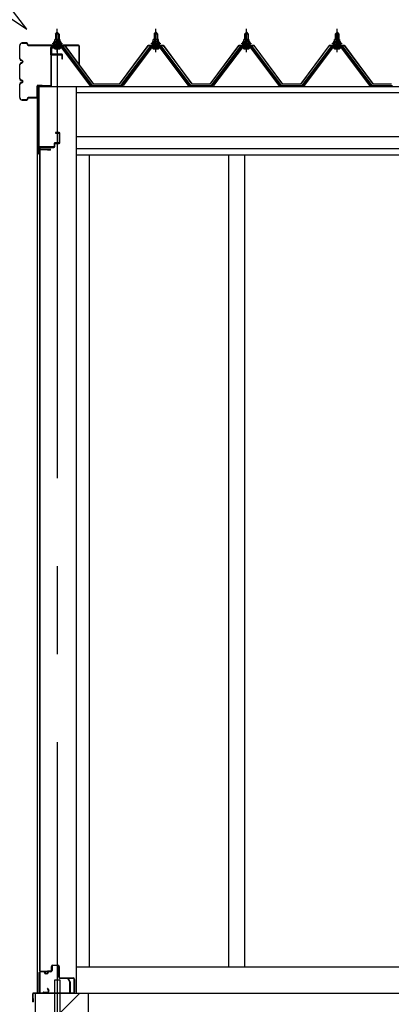
# Model space of a CAD drawing. Extents: x 868 to 32764, y 362 to 22484.
# Drawn here: x 13985 to 14830, y 5886 to 8126 of the extents above; entities that cross this region are included whole.
import ezdxf

# ---------------------------------------------------------------- set-up
doc = ezdxf.new("R2010")
doc.units = 0
doc.header["$LTSCALE"] = 80
doc.header["$MEASUREMENT"] = 0
doc.linetypes.add('CENTER1', pattern=[10, 6.25, -1.25, 1.25, -1.25])
doc.linetypes.add('CENTER2', pattern=[20, 12.5, -2.5, 2.5, -2.5])
for name, color, linetype in [('0-C', 7, 'CONTINUOUS'), ('0-下枠', 4, 'CONTINUOUS'), ('2-0', 7, 'CONTINUOUS'), ('2-1', 7, 'CONTINUOUS'), ('U1', 3, 'CONTINUOUS')]:
    doc.layers.add(name, color=color, linetype=linetype)

msp = doc.modelspace()

# ---------------------------------------------------------------- linework, layer by layer
at = {"layer": '0-C', "color": 6, "linetype": 'Continuous'}
msp.add_line((14076.7, 5866.5), (14121.2, 5911), dxfattribs=at)
at = {"layer": '0-下枠'}
for p, q in [((14029.2, 5914), (14029.2, 5958)), ((14030.2, 5958), (14030.2, 5914)), ((14032.2, 5961), (14039.2, 5961)), ((14039.2, 5960), (14032.2, 5960)), ((14051.2, 5961), (14055.2, 5961)), ((14055.2, 5960), (14051.2, 5960)), ((14057.2, 5963), (14057.2, 5972)), ((14058.2, 5972), (14058.2, 5963)), ((14060.2, 5975), (14071.7, 5975)), ((14071.7, 5974), (14060.2, 5974)), ((14073.7, 5948), (14073.7, 5972)), ((14074.7, 5972), (14074.7, 5948)), ((14044.2, 5956), (14046.2, 5956)), ((14046.2, 5955), (14044.2, 5955)), ((14076.7, 5946), (14106, 5946)), ((14106.2, 5945), (14076.7, 5945)), ((14108.2, 5914), (14108.2, 5942.8)), ((14109.2, 5942.8), (14109.2, 5914)), ((14039.8, 5914), (14048.2, 5914)), ((14048.2, 5913), (14039.8, 5913)), ((14049.9, 5917), (14047.6, 5920.9)), ((14048.5, 5921.4), (14050.8, 5917.5)), ((14032.2, 5912), (14036.9, 5912)), ((14036.9, 5911), (14032.2, 5911)), ((14037.8, 5912.6), (14038, 5912.9)), ((14038.9, 5912.5), (14038.7, 5912.1)), ((14099.7, 5912), (14106.2, 5912)), ((14106.2, 5911), (14099.7, 5911))]:
    msp.add_line(p, q, dxfattribs=at)
for centre, radius, start, end in [((14032.2, 5958), 3, 90, 180), ((14032.2, 5958), 2, 90, 180), ((14039.2, 5958), 3, 0, 90), ((14039.2, 5958), 2, 0, 90), ((14044.2, 5958), 3, 180, 270), ((14044.2, 5958), 2, 180, 270), ((14046.2, 5958), 3, 270, 0), ((14046.2, 5958), 2, 270, 0), ((14051.2, 5958), 3, 90, 180), ((14051.2, 5958), 2, 90, 180), ((14055.2, 5963), 3, 270, 0), ((14055.2, 5963), 2, 270, 0), ((14060.2, 5972), 3, 90, 180), ((14060.2, 5972), 2, 90, 180), ((14071.7, 5972), 3, 0, 90), ((14071.7, 5972), 2, 0, 90), ((14076.7, 5948), 3, 180, 270), ((14076.7, 5948), 2, 180, 270), ((14106, 5942.8), 3.2, 360, 90), ((14106, 5942.8), 2.2, 0, 84.2608), ((14032.2, 5914), 3, 180, 270), ((14032.2, 5914), 2, 180, 270), ((14039.8, 5912), 2, 90, 153.4349), ((14039.8, 5912), 1, 90, 153.4349), ((14048.1, 5921.2), 0.5, 30, 210), ((14048.2, 5916), 3, 270, 30), ((14048.2, 5916), 2, 270, 30), ((14106.2, 5914), 3, 270, 0), ((14106.2, 5914), 2, 270, 0), ((14036.9, 5913), 1, 270, 333.4349), ((14036.9, 5913), 2, 270, 333.4349), ((14099.7, 5911.5), 0.5, 90, 270)]:
    msp.add_arc(centre, radius, start, end, dxfattribs=at)
at = {"layer": '2-0', "color": 3, "linetype": 'Continuous'}
for p, q in [((14066.2, 8093.2), (14070.2, 8097.2)), ((14074.1, 8093.2), (14066.2, 8093.2)), ((14066.2, 8093.2), (14066.2, 8081.2)), ((14070.2, 8097.2), (14074.1, 8093.2)), ((14074.1, 8093.2), (14074.1, 8081.2)), ((14290.1, 8093.2), (14294.2, 8097.2)), ((14298.2, 8093.2), (14290.1, 8093.2)), ((14290.1, 8093.2), (14290.1, 8081.2)), ((14294.2, 8097.2), (14298.2, 8093.2)), ((14298.2, 8093.2), (14298.2, 8081.2)), ((14496.1, 8093.2), (14500.2, 8097.2)), ((14504.1, 8093.2), (14496.1, 8093.2)), ((14496.1, 8093.2), (14496.1, 8081.2)), ((14500.2, 8097.2), (14504.1, 8093.2)), ((14504.1, 8093.2), (14504.1, 8081.2)), ((14702.1, 8093.2), (14706.2, 8097.2)), ((14710.2, 8093.2), (14702.1, 8093.2)), ((14702.1, 8093.2), (14702.1, 8081.2)), ((14706.2, 8097.2), (14710.2, 8093.2)), ((14710.2, 8093.2), (14710.2, 8081.2)), ((14083, 8064.3), (14057.3, 8064.3)), ((14060.2, 8071.2), (14060.2, 8072.2)), ((14060.2, 8072.2), (14061.7, 8072.2)), ((14062.3, 8071.2), (14060.2, 8071.2)), ((14061.7, 8072.2), (14063.7, 8076.2)), ((14062.3, 8071.2), (14064.3, 8075.2)), ((14062.3, 8069.2), (14062.3, 8071.2)), ((14078, 8069.2), (14062.3, 8069.2)), ((14063.2, 8068.2), (14063.2, 8069.2)), ((14063.2, 8069.2), (14077.1, 8069.2)), ((14063.7, 8076.2), (14076.7, 8076.2)), ((14064.3, 8075.2), (14076, 8075.2)), ((14064.4, 8076.2), (14064.4, 8080.7)), ((14075.9, 8076.2), (14064.4, 8076.2)), ((14065.9, 8081.2), (14074.5, 8081.2)), ((14066.2, 8066.7), (14066.2, 8064.3)), ((14067.3, 8080.7), (14067.3, 8076.2)), ((14073, 8080.7), (14073, 8076.2)), ((14074.1, 8066.7), (14074.1, 8064.3)), ((14075.9, 8080.7), (14075.9, 8076.2)), ((14076, 8075.2), (14078, 8071.2)), ((14076.7, 8076.2), (14078.7, 8072.2)), ((14077.1, 8069.2), (14077.1, 8068.2)), ((14078, 8071.2), (14078, 8069.2)), ((14080.2, 8071.2), (14078, 8071.2)), ((14078.7, 8072.2), (14080.2, 8072.2)), ((14080.2, 8072.2), (14080.2, 8071.2)), ((14150.2, 7976.3), (14084.8, 8063.4)), ((14279.5, 8063.4), (14214.1, 7976.3)), ((14307, 8064.3), (14281.3, 8064.3)), ((14284.1, 8071.2), (14284.1, 8072.2)), ((14284.1, 8072.2), (14285.6, 8072.2)), ((14286.3, 8071.2), (14284.1, 8071.2)), ((14285.6, 8072.2), (14287.6, 8076.2)), ((14286.3, 8071.2), (14288.3, 8075.2)), ((14286.3, 8069.2), (14286.3, 8071.2)), ((14302, 8069.2), (14286.3, 8069.2)), ((14287.2, 8068.2), (14287.2, 8069.2)), ((14287.2, 8069.2), (14301, 8069.2)), ((14287.6, 8076.2), (14300.7, 8076.2)), ((14288.3, 8075.2), (14300, 8075.2)), ((14288.4, 8076.2), (14288.4, 8080.7)), ((14299.9, 8076.2), (14288.4, 8076.2)), ((14289.8, 8081.2), (14298.5, 8081.2)), ((14290.1, 8066.7), (14290.1, 8064.3)), ((14291.3, 8080.7), (14291.3, 8076.2)), ((14297, 8080.7), (14297, 8076.2)), ((14298.2, 8066.7), (14298.2, 8064.3)), ((14299.9, 8080.7), (14299.9, 8076.2)), ((14300, 8075.2), (14302, 8071.2)), ((14300.7, 8076.2), (14302.6, 8072.2)), ((14301, 8069.2), (14301, 8068.2)), ((14302, 8071.2), (14302, 8069.2)), ((14304.1, 8071.2), (14302, 8071.2)), ((14302.6, 8072.2), (14304.1, 8072.2)), ((14304.1, 8072.2), (14304.1, 8071.2)), ((14374.1, 7976.3), (14308.8, 8063.4)), ((14485.5, 8063.4), (14420.2, 7976.3)), ((14513, 8064.3), (14487.3, 8064.3)), ((14490.1, 8071.2), (14490.1, 8072.2)), ((14490.1, 8072.2), (14491.6, 8072.2)), ((14492.3, 8071.2), (14490.1, 8071.2)), ((14491.6, 8072.2), (14493.7, 8076.2)), ((14492.3, 8071.2), (14494.3, 8075.2)), ((14492.3, 8069.2), (14492.3, 8071.2)), ((14508, 8069.2), (14492.3, 8069.2)), ((14493.3, 8068.2), (14493.3, 8069.2)), ((14493.3, 8069.2), (14507, 8069.2)), ((14493.7, 8076.2), (14506.7, 8076.2)), ((14494.3, 8075.2), (14506, 8075.2)), ((14494.4, 8076.2), (14494.4, 8080.7)), ((14505.9, 8076.2), (14494.4, 8076.2)), ((14495.8, 8081.2), (14504.5, 8081.2)), ((14496.1, 8066.7), (14496.1, 8064.3)), ((14497.3, 8080.7), (14497.3, 8076.2)), ((14503, 8080.7), (14503, 8076.2)), ((14504.1, 8066.7), (14504.1, 8064.3)), ((14505.9, 8080.7), (14505.9, 8076.2)), ((14506, 8075.2), (14508, 8071.2)), ((14506.7, 8076.2), (14508.6, 8072.2)), ((14507, 8069.2), (14507, 8068.2)), ((14508, 8071.2), (14508, 8069.2)), ((14510.1, 8071.2), (14508, 8071.2)), ((14508.6, 8072.2), (14510.1, 8072.2)), ((14510.1, 8072.2), (14510.1, 8071.2)), ((14580.1, 7976.3), (14514.8, 8063.4)), ((14691.5, 8063.4), (14626.1, 7976.3)), ((14719, 8064.3), (14693.3, 8064.3)), ((14696.1, 8071.2), (14696.1, 8072.2)), ((14696.1, 8072.2), (14697.6, 8072.2)), ((14698.3, 8071.2), (14696.1, 8071.2)), ((14697.6, 8072.2), (14699.7, 8076.2)), ((14698.3, 8071.2), (14700.3, 8075.2)), ((14698.3, 8069.2), (14698.3, 8071.2)), ((14714, 8069.2), (14698.3, 8069.2)), ((14699.2, 8068.2), (14699.2, 8069.2)), ((14699.2, 8069.2), (14713, 8069.2)), ((14699.7, 8076.2), (14712.7, 8076.2)), ((14700.3, 8075.2), (14712, 8075.2)), ((14700.4, 8076.2), (14700.4, 8080.7)), ((14711.9, 8076.2), (14700.4, 8076.2)), ((14701.8, 8081.2), (14710.5, 8081.2)), ((14702.1, 8066.7), (14702.1, 8064.3)), ((14703.3, 8080.7), (14703.3, 8076.2)), ((14709, 8080.7), (14709, 8076.2)), ((14710.2, 8066.7), (14710.2, 8064.3)), ((14711.9, 8080.7), (14711.9, 8076.2)), ((14712, 8075.2), (14714, 8071.2)), ((14712.7, 8076.2), (14714.6, 8072.2)), ((14713, 8069.2), (14713, 8068.2)), ((14714, 8071.2), (14714, 8069.2)), ((14716.1, 8071.2), (14714, 8071.2)), ((14714.6, 8072.2), (14716.1, 8072.2)), ((14716.1, 8072.2), (14716.1, 8071.2)), ((14786.2, 7976.3), (14720.8, 8063.4)), ((14057.3, 8062), (14083, 8062)), ((14064.3, 8059.7), (14076, 8059.7)), ((14144.6, 7976), (14080.1, 8062)), ((14083, 8062), (14148.3, 7974.9)), ((14216, 7974.9), (14281.3, 8062)), ((14284.2, 8062), (14219.7, 7976)), ((14281.3, 8062), (14307, 8062)), ((14288.3, 8059.7), (14300, 8059.7)), ((14368.6, 7976), (14304.1, 8062)), ((14307, 8062), (14372.3, 7974.9)), ((14422, 7974.9), (14487.3, 8062)), ((14490.2, 8062), (14425.7, 7976)), ((14487.3, 8062), (14513, 8062)), ((14494.3, 8059.7), (14506, 8059.7)), ((14574.6, 7976), (14510.1, 8062)), ((14513, 8062), (14578.3, 7974.9)), ((14628, 7974.9), (14693.3, 8062)), ((14696.2, 8062), (14631.7, 7976)), ((14693.3, 8062), (14719, 8062)), ((14700.3, 8059.7), (14712, 8059.7)), ((14780.6, 7976), (14716.1, 8062)), ((14719, 8062), (14784.3, 7974.9)), ((14024.7, 7974), (14024.7, 5911)), ((14148.6, 7974), (14144.6, 7976)), ((14150.2, 7974), (14148.6, 7974)), ((14150.2, 7976.3), (14168.2, 7976.3)), ((14168.1, 7976.3), (14214.1, 7976.3)), ((14215.7, 7974), (14219.7, 7976)), ((14372.6, 7974), (14368.6, 7976)), ((14374.1, 7976.3), (14420.2, 7976.3)), ((14421.7, 7974), (14425.7, 7976)), ((14578.6, 7974), (14574.6, 7976)), ((14580.1, 7976.3), (14626.1, 7976.3)), ((14631.7, 7976), (14627.7, 7974)), ((14784.6, 7974), (14780.6, 7976)), ((14786.2, 7976.3), (14832.1, 7976.3)), ((14030.2, 7829.5), (14030.2, 5962.5)), ((14030.7, 5962.5), (14030.7, 7829.5)), ((14031.7, 7831), (14054.7, 7831)), ((14031.7, 7830.5), (14054.7, 7830.5)), ((14048.2, 7830.5), (14048.2, 7830)), ((14048.2, 7830), (14054.7, 7830)), ((14031.7, 5961.5), (14054.7, 5961.5)), ((14031.7, 5961), (14054.7, 5961)), ((14048.2, 5962), (14054.7, 5962)), ((14048.2, 5961.5), (14048.2, 5962)), ((14112.7, 5971), (17296.1, 5971)), ((14063.7, 5941), (14063.7, 5741)), ((14076.7, 5941), (14063.7, 5941)), ((14076.7, 5744), (14076.7, 5941)), ((14020.2, 5911), (14020.2, 5521)), ((14020.2, 5911), (14140.2, 5911)), ((14140.1, 5911), (19135.1, 5911)), ((14140.2, 5911), (14140.2, 5521))]:
    msp.add_line(p, q, dxfattribs=at)
at = {"layer": '2-0', "color": 6, "linetype": 'Continuous'}
for p, q in [((14067.2, 8093.2), (14066.8, 8093.9)), ((14067.2, 8093.2), (14067.2, 8081.2)), ((14073.2, 8093.2), (14073.5, 8093.9)), ((14073.2, 8093.2), (14073.2, 8081.2)), ((14291.1, 8093.2), (14290.8, 8093.9)), ((14291.1, 8093.2), (14291.1, 8081.2)), ((14297.1, 8093.2), (14297.5, 8093.9)), ((14297.1, 8093.2), (14297.1, 8081.2)), ((14497.1, 8093.2), (14496.8, 8093.9)), ((14497.1, 8093.2), (14497.1, 8081.2)), ((14503.1, 8093.2), (14503.5, 8093.9)), ((14503.1, 8093.2), (14503.1, 8081.2)), ((14703.1, 8093.2), (14702.8, 8093.9)), ((14703.1, 8093.2), (14703.1, 8081.2)), ((14709.1, 8093.2), (14709.5, 8093.9)), ((14709.1, 8093.2), (14709.1, 8081.2)), ((14067.2, 8066.7), (14067.2, 8064.3)), ((14073.2, 8066.7), (14073.2, 8064.3)), ((14291.1, 8066.7), (14291.1, 8064.3)), ((14297.1, 8066.7), (14297.1, 8064.3)), ((14497.1, 8066.7), (14497.1, 8064.3)), ((14503.1, 8066.7), (14503.1, 8064.3)), ((14703.1, 8066.7), (14703.1, 8064.3)), ((14709.1, 8066.7), (14709.1, 8064.3))]:
    msp.add_line(p, q, dxfattribs=at)
at = {"layer": '2-0', "color": 6, "linetype": 'CENTER1'}
for p, q in [((14070.2, 8052.2), (14070.2, 8104.7)), ((14294.2, 8052.2), (14294.2, 8104.7)), ((14500.2, 8052.2), (14500.2, 8104.7)), ((14706.2, 8052.2), (14706.2, 8104.7))]:
    msp.add_line(p, q, dxfattribs=at)
at = {"layer": '2-0', "color": 2, "linetype": 'Continuous'}
for p, q in [((14087.6, 8067.2), (14052.7, 8067.2)), ((14052.9, 8066.7), (14087.4, 8066.7)), ((14087.4, 8066.7), (14152.4, 7979.2)), ((14152.7, 7979.7), (14087.6, 8067.2)), ((14276.6, 8067.2), (14211.6, 7979.7)), ((14211.9, 7979.2), (14276.9, 8066.7)), ((14311.6, 8067.2), (14276.6, 8067.2)), ((14276.9, 8066.7), (14311.4, 8066.7)), ((14311.4, 8066.7), (14376.4, 7979.2)), ((14376.6, 7979.7), (14311.6, 8067.2)), ((14482.6, 8067.2), (14417.7, 7979.7)), ((14417.9, 7979.2), (14482.9, 8066.7)), ((14517.6, 8067.2), (14482.6, 8067.2)), ((14482.9, 8066.7), (14517.4, 8066.7)), ((14517.4, 8066.7), (14582.4, 7979.2)), ((14582.6, 7979.7), (14517.6, 8067.2)), ((14688.6, 8067.2), (14623.7, 7979.7)), ((14623.9, 7979.2), (14688.9, 8066.7)), ((14723.6, 8067.2), (14688.6, 8067.2)), ((14688.9, 8066.7), (14723.4, 8066.7)), ((14723.4, 8066.7), (14788.4, 7979.2)), ((14788.6, 7979.7), (14723.6, 8067.2)), ((14211.9, 7979.2), (14152.4, 7979.2)), ((14152.7, 7979.7), (14211.6, 7979.7)), ((14417.9, 7979.2), (14376.4, 7979.2)), ((14376.6, 7979.7), (14417.7, 7979.7)), ((14623.9, 7979.2), (14582.4, 7979.2)), ((14582.6, 7979.7), (14623.7, 7979.7)), ((14829.9, 7979.2), (14788.4, 7979.2)), ((14788.6, 7979.7), (14829.6, 7979.7)), ((14094.8, 5944.2), (14095.2, 5944.4)), ((14098.6, 5937.6), (14094.8, 5944.2)), ((14095.2, 5944.4), (14099, 5937.9)), ((14098.7, 5912.5), (14098.7, 5937.1)), ((14099.2, 5937.1), (14099.2, 5912.5)), ((14014.2, 5892), (14014.2, 5910)), ((14014.7, 5910), (14014.7, 5892)), ((14014.7, 5899.5), (14015.2, 5899.5)), ((14015.2, 5899.5), (14015.2, 5892)), ((14015.7, 5911.5), (14097.7, 5911.5)), ((14097.7, 5911), (14015.7, 5911))]:
    msp.add_line(p, q, dxfattribs=at)
at = {"layer": '2-0', "color": 7, "linetype": 'Continuous'}
for p, q in [((14062.3, 8071.1), (14066.5, 8075.7)), ((14067, 8069.7), (14063.1, 8073.3)), ((14072.6, 8069.7), (14066, 8075.7)), ((14066.1, 8069.7), (14071.5, 8075.7)), ((14071.1, 8069.7), (14076.2, 8075.3)), ((14078, 8069.9), (14071.6, 8075.7)), ((14076.2, 8069.7), (14078, 8071.7)), ((14286.3, 8071.1), (14290.4, 8075.7)), ((14291, 8069.7), (14287, 8073.3)), ((14296.6, 8069.7), (14290, 8075.7)), ((14290.1, 8069.7), (14295.5, 8075.7)), ((14295.1, 8069.7), (14300.2, 8075.4)), ((14302, 8069.9), (14295.5, 8075.7)), ((14300.2, 8069.7), (14302, 8071.8)), ((14492.3, 8071.1), (14496.4, 8075.7)), ((14497, 8069.7), (14493, 8073.3)), ((14502.6, 8069.7), (14496, 8075.7)), ((14496.1, 8069.7), (14501.5, 8075.7)), ((14501.1, 8069.7), (14506.2, 8075.4)), ((14508, 8069.9), (14501.5, 8075.7)), ((14506.2, 8069.7), (14508, 8071.8)), ((14698.3, 8071.1), (14702.4, 8075.7)), ((14703, 8069.7), (14699, 8073.3)), ((14708.6, 8069.7), (14701.9, 8075.7)), ((14702.1, 8069.7), (14707.5, 8075.7)), ((14707.1, 8069.7), (14712.2, 8075.4)), ((14714, 8069.9), (14707.5, 8075.7)), ((14712.2, 8069.7), (14714, 8071.8))]:
    msp.add_line(p, q, dxfattribs=at)
at = {"layer": '2-0', "color": 3}
for p, q in [((14055, 8062.1), (14055, 8045.5)), ((14055.2, 8045), (14055.2, 7976.5)), ((14056.7, 7976.5), (14056.7, 8044.5)), ((14080.2, 8047), (14057.2, 8047)), ((14057.3, 8062), (14057.3, 8047)), ((14057.7, 8045.5), (14080.2, 8045.5)), ((14080.7, 8045), (14080.7, 8037)), ((14082.2, 8037), (14082.2, 8045)), ((14080.7, 8037), (14082.2, 8037)), ((14027.2, 7973.5), (14027.2, 7821.5)), ((14028.7, 7821.5), (14028.7, 7973.5)), ((14054.2, 7975.5), (14029.2, 7975.5)), ((14029.2, 7974), (14054.2, 7974)), ((14074.2, 7869), (14066.2, 7869)), ((14066.2, 7869), (14066.2, 7867.5)), ((14066.2, 7867.5), (14074.2, 7867.5)), ((14074.7, 7867), (14074.7, 7846)), ((14076.2, 7846), (14076.2, 7867)), ((14062.7, 7843.5), (14062.7, 7837)), ((14064.2, 7837), (14064.2, 7843)), ((14074.2, 7845.5), (14064.7, 7845.5)), ((14065.2, 7844), (14074.2, 7844)), ((14030.2, 7821.5), (14030.2, 7834)), ((14062.2, 7836.5), (14030.7, 7836.5)), ((14031.2, 7835), (14062.2, 7835))]:
    msp.add_line(p, q, dxfattribs=at)
for centre, radius, start, end in [((14057.3, 8062), 2.3, 90, 182.2537), ((14057.2, 8045), 2, 90, 180), ((14057.7, 8044.5), 1, 90, 180), ((14080.2, 8045), 2, 0, 90), ((14080.2, 8045), 0.5, 0, 90), ((14029.2, 7973.5), 2, 90, 180), ((14029.2, 7973.5), 0.5, 90, 180), ((14054.2, 7976.5), 2.5, 270, 0), ((14054.2, 7976.5), 1, 270, 0), ((14074.2, 7867), 2, 0, 90), ((14074.2, 7867), 0.5, 0, 90), ((14064.7, 7843.5), 2, 90, 180), ((14065.2, 7843), 1, 90, 180), ((14074.2, 7846), 2, 270, 0), ((14074.2, 7846), 0.5, 270, 0), ((14028.7, 7821.5), 1.5, 180, 0), ((14030.7, 7834.5), 2, 90, 180), ((14031.2, 7834), 1, 90, 180), ((14062.2, 7837), 2, 270, 0), ((14062.2, 7837), 0.5, 270, 0)]:
    msp.add_arc(centre, radius, start, end, dxfattribs=at)
at = {"layer": '2-0', "color": 3, "linetype": 'Continuous'}
for centre, radius, start, end in [((14057.3, 8062), 2.3, 90, 143.1301), ((14064.3, 8068.2), 1, 180, 270), ((14065.9, 8078.9), 2.37, 52.4439, 127.5561), ((14070.2, 8072.6), 8.6, 70.5485, 109.4515), ((14074.5, 8078.9), 2.37, 52.4439, 127.5561), ((14076.1, 8068.2), 1, 270, 0), ((14083, 8062), 2.3, 36.8699, 90), ((14281.3, 8062), 2.3, 90, 143.1301), ((14288.2, 8068.2), 1, 180, 270), ((14289.8, 8078.9), 2.37, 52.4439, 127.5561), ((14294.2, 8072.6), 8.6, 70.5485, 109.4515), ((14298.5, 8078.9), 2.37, 52.4439, 127.5561), ((14300, 8068.2), 1, 270, 0), ((14307, 8062), 2.3, 36.8699, 90), ((14487.3, 8062), 2.3, 90, 143.1301), ((14494.2, 8068.2), 1, 180, 270), ((14495.8, 8078.9), 2.37, 52.4439, 127.5561), ((14500.2, 8072.6), 8.6, 70.5485, 109.4515), ((14504.5, 8078.9), 2.37, 52.4439, 127.5561), ((14506, 8068.2), 1, 270, 0), ((14513, 8062), 2.3, 36.8699, 90), ((14693.3, 8062), 2.3, 90, 143.1301), ((14700.2, 8068.2), 1, 180, 270), ((14701.8, 8078.9), 2.37, 52.4439, 127.5561), ((14706.2, 8072.6), 8.6, 70.5485, 109.4515), ((14710.5, 8078.9), 2.37, 52.4439, 127.5561), ((14712, 8068.2), 1, 270, 0), ((14719, 8062), 2.3, 36.8699, 90), ((14064.3, 8060.9), 1.15, 90, 270), ((14076, 8060.9), 1.15, 270, 90), ((14288.3, 8060.9), 1.15, 90, 270), ((14300, 8060.9), 1.15, 270, 90), ((14494.3, 8060.9), 1.15, 90, 270), ((14506, 8060.9), 1.15, 270, 90), ((14700.3, 8060.9), 1.15, 90, 270), ((14712, 8060.9), 1.15, 270, 90), ((14150.2, 7976.3), 2.3, 216.8699, 270), ((14214.1, 7976.3), 2.3, 270, 323.1301), ((14374.1, 7976.3), 2.3, 216.8699, 270), ((14420.1, 7976.3), 2.3, 270, 323.1301), ((14580.2, 7976.3), 2.3, 216.8699, 270), ((14626.1, 7976.3), 2.3, 270, 323.1301), ((14786.1, 7976.3), 2.3, 216.8699, 270), ((14031.7, 7829.5), 1.5, 90, 180), ((14031.7, 7829.5), 1, 90, 180), ((14054.7, 7830.5), 0.5, 270, 90), ((14031.7, 5962.5), 1.5, 180, 270), ((14031.7, 5962.5), 1, 180, 270), ((14054.7, 5961.5), 0.5, 270, 90)]:
    msp.add_arc(centre, radius, start, end, dxfattribs=at)
at = {"layer": '2-0', "color": 2, "linetype": 'Continuous'}
for centre, radius, start, end in [((14097.7, 5937.1), 1, 0, 30), ((14097.7, 5937.1), 1.5, 0, 30), ((14015.7, 5910), 1.5, 90, 180), ((14014.7, 5892), 0.5, 180, 0), ((14015.7, 5910), 1, 90, 180), ((14097.7, 5912.5), 1, 270, 0), ((14097.7, 5912.5), 1.5, 270, 0)]:
    msp.add_arc(centre, radius, start, end, dxfattribs=at)
at = {"layer": '2-1', "color": 6, "linetype": 'Continuous'}
for p, q in [((14000.8, 8104.5), (13902, 8233.1)), ((13865.6, 8194.2), (14000.8, 8104.5))]:
    msp.add_line(p, q, dxfattribs=at)
at = {"layer": '2-1', "color": 6, "linetype": 'CENTER2'}
msp.add_line((14070.2, 8082.5), (14070.2, 3952.8), dxfattribs=at)
at = {"layer": '2-1', "color": 4, "linetype": 'Continuous'}
for p, q in [((14024.7, 7974), (19250.6, 7974)), ((14112.7, 7960), (19162.6, 7960)), ((14112.7, 7860), (19162.6, 7860)), ((14112.7, 7833), (19162.6, 7833)), ((14112.7, 7818), (19162.6, 7818))]:
    msp.add_line(p, q, dxfattribs=at)
at = {"layer": '2-1', "color": 3, "linetype": 'Continuous'}
for p, q in [((14112.7, 7974), (14112.7, 5911)), ((14142.7, 7818), (14142.7, 5971)), ((14459.2, 7818), (14459.2, 5971)), ((14496.2, 7818), (14496.2, 5971))]:
    msp.add_line(p, q, dxfattribs=at)
at = {"layer": 'U1'}
for p, q in [((13985.3, 8036.4), (13985.3, 8067.2)), ((14001.1, 8072.8), (13990.3, 8072.8)), ((13990.3, 8072.2), (14001.1, 8072.2)), ((14002.1, 8071.2), (14002.1, 8068.8)), ((14002.7, 8068.8), (14002.7, 8071.2)), ((14118.6, 8067.8), (14003.7, 8067.8)), ((14003.7, 8067.2), (14118.6, 8067.2)), ((14119.6, 8066.2), (14119.6, 8022.8)), ((14120.2, 8022.8), (14120.2, 8066.2)), ((13985.3, 7991.4), (13985.3, 8024.2)), ((13989.2, 8033.4), (13988.3, 8033.4)), ((13988.3, 8032.8), (13989.2, 8032.8)), ((13989.2, 8027.8), (13988.3, 8027.8)), ((13988.3, 8027.2), (13989.2, 8027.2)), ((14119.6, 8022.8), (14120.2, 8022.8)), ((13985.3, 7948.4), (13985.3, 7979.2)), ((13989.2, 7988.4), (13988.3, 7988.4)), ((13988.3, 7987.8), (13989.2, 7987.8)), ((13989.2, 7982.8), (13988.3, 7982.8)), ((13988.3, 7982.2), (13989.2, 7982.2)), ((14024.1, 7974.8), (14024.1, 7949.3)), ((14024.6, 7949.3), (14024.6, 7974.8)), ((14036.1, 7976.3), (14025.6, 7976.3)), ((14025.6, 7975.8), (14036.1, 7975.8)), ((14036.1, 7975.8), (14036.1, 7976.3)), ((14001.1, 7943.4), (13990.3, 7943.4)), ((13990.3, 7942.8), (14001.1, 7942.8)), ((14002.1, 7946.8), (14002.1, 7944.4)), ((14002.7, 7944.4), (14002.7, 7946.8)), ((14023.1, 7948.4), (14003.7, 7948.4)), ((14003.7, 7947.8), (14023.1, 7947.8))]:
    msp.add_line(p, q, dxfattribs=at)
for centre, radius, start, end in [((13990.3, 8067.2), 5.6, 90, 180), ((13990.3, 8067.2), 5, 90, 180), ((14001.1, 8071.2), 1.6, 360, 90), ((14001.1, 8071.2), 1, 0, 90), ((14003.7, 8068.8), 1.6, 180, 270), ((14003.7, 8068.8), 1, 180, 270), ((14118.6, 8066.2), 1.6, 360, 90), ((14118.6, 8066.2), 1, 0, 90), ((13988.3, 8036.4), 3.6, 180, 270), ((13988.3, 8024.2), 3.6, 90, 180), ((13988.3, 8036.4), 3, 180, 270), ((13988.3, 8024.2), 3, 90, 180), ((13989.2, 8030.3), 3.1, 270, 90), ((13989.2, 8030.3), 2.5, 270, 90), ((13988.3, 7991.4), 3.6, 180, 270), ((13988.3, 7979.2), 3.6, 90, 180), ((13988.3, 7991.4), 3, 180, 270), ((13988.3, 7979.2), 3, 90, 180), ((13989.2, 7985.3), 3.1, 270, 90), ((13989.2, 7985.3), 2.5, 270, 90), ((14025.6, 7974.8), 1.5, 90, 180), ((14025.6, 7974.8), 1, 90, 180), ((13990.3, 7948.4), 5.6, 180, 270), ((13990.3, 7948.4), 5, 180, 270), ((14001.1, 7944.4), 1, 270, 0), ((14001.1, 7944.4), 1.6, 270, 0), ((14003.7, 7946.8), 1.6, 90, 180), ((14003.7, 7946.8), 1, 90, 180), ((14023.1, 7949.3), 1.5, 270, 0), ((14023.1, 7949.3), 1, 270, 0)]:
    msp.add_arc(centre, radius, start, end, dxfattribs=at)

doc.saveas('drawing.dxf')
